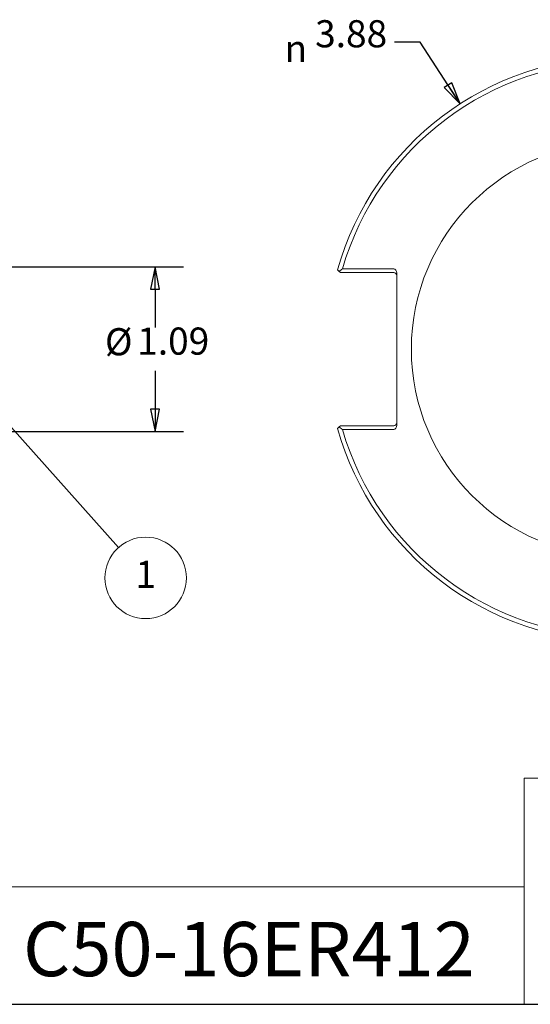
# Model space of a CAD drawing. Units: inches. Extents: x 0.4 to 16.1, y 0.4 to 12.4.
# Drawn here: x 9.3 to 12.7, y 0.4 to 6.9 of the extents above; entities that cross this region are included whole.
import ezdxf

# ---------------------------------------------------------------- set-up
doc = ezdxf.new("R2010")
doc.units = ezdxf.units.IN
doc.header["$LTSCALE"] = 1.5
doc.header["$MEASUREMENT"] = 0
doc.layers.get('0').update_dxf_attribs({"lineweight": 25})
doc.layers.add('D', color=7, linetype='Continuous', lineweight=18)
doc.layers.add('L', color=7, linetype='Continuous', lineweight=18)
doc.styles.add('DEFAULT-ANSI', font='arial.ttf')
doc.styles.add('Text Style36', font='arial.ttf')
doc.styles.add('Text Style6', font='AIGDT___.TTF')

# ---------------------------------------------------------------- blocks, each defined once
blk = doc.blocks.new('Title Blocks CUSTOMER')
at = {"layer": 'D'}
for p, q in [((13.5776, 0.25), (13.5776, 1.25)), ((13.5776, 1.25), (15.8676, 1.25)), ((13.5776, 0.77), (8.3076, 0.77)), ((13.5776, 0.77), (13.5776, 0.25)), ((8.3076, 0.25), (15.8676, 0.25))]:
    blk.add_line(p, q, dxfattribs=at)
at = {"layer": 'D', "color": 7, "style": 'Text Style36'}
blk.add_attdef('PART_NUMBER_001', (11.3652, 0.3743), '', height=0.24, dxfattribs=at)
blk = doc.blocks.new('Borders A PLAIN')
at = {"layer": 'L', "color": 7, "linetype": 'Continuous', "lineweight": 25}
blk.add_line((0.2492, 0.2483), (10.7492, 0.2483), dxfattribs=at)

msp = doc.modelspace()

# ---------------------------------------------------------------- linework, layer by layer
at = {"layer": 'D', "color": 7, "linetype": 'Continuous', "lineweight": 25}
for p, q in [((12.0009, 6.752), (11.8306, 6.752)), ((12.2651, 6.3436), (12.0009, 6.752)), ((12.2097, 6.4836), (12.1601, 6.4515)), ((12.1849, 6.4675), (12.2651, 6.3436)), ((12.2651, 6.3436), (12.2097, 6.4836)), ((12.1601, 6.4515), (12.2651, 6.3436)), ((8.8679, 5.2628), (10.4325, 5.2628)), ((10.245, 5.2628), (10.2155, 5.1152)), ((10.245, 5.1152), (10.245, 5.2628)), ((10.2745, 5.1152), (10.245, 5.2628)), ((10.2155, 5.1152), (10.2745, 5.1152)), ((10.245, 5.1152), (10.245, 4.8611)), ((10.245, 4.5726), (10.245, 4.3185)), ((10.2155, 4.3185), (10.245, 4.1708)), ((10.2745, 4.3185), (10.2155, 4.3185)), ((10.245, 4.3185), (10.245, 4.1708)), ((10.245, 4.1708), (10.2745, 4.3185)), ((8.8679, 4.1708), (10.4325, 4.1708))]:
    msp.add_line(p, q, dxfattribs=at)
at = {"layer": 'D', "color": 7, "linetype": 'Continuous', "lineweight": 18}
msp.add_line((9.2764, 4.2166), (10.0037, 3.4013), dxfattribs=at)
at = {"layer": 'D', "color": 7, "linetype": 'Continuous', "lineweight": 25, "flags": 128}
for points in [[(12.1601, 6.4515), (12.2651, 6.3436), (12.2097, 6.4836), (12.1601, 6.4515)], [(10.2745, 5.1152), (10.245, 5.2628), (10.2155, 5.1152), (10.2745, 5.1152)], [(10.2155, 4.3185), (10.245, 4.1708), (10.2745, 4.3185), (10.2155, 4.3185)]]:
    msp.add_lwpolyline(points, dxfattribs=at)
at = {"layer": 'D'}
msp.add_circle((10.183, 3.2002), 0.27, dxfattribs=at)
at = {"layer": 'D', "color": 7}
for points in [[(12.1601, 6.4515), (12.2651, 6.3436), (12.2097, 6.4836), (12.1601, 6.4515)], [(10.2745, 5.1152), (10.245, 5.2628), (10.2155, 5.1152), (10.2745, 5.1152)], [(10.2155, 4.3185), (10.245, 4.1708), (10.2745, 4.3185), (10.2155, 4.3185)]]:
    msp.add_solid(points, dxfattribs=at)
at = {"layer": 'L'}
for p, q in [((11.4642, 5.2329), (11.4532, 5.2439)), ((11.4642, 5.2329), (11.4727, 5.2243)), ((11.4727, 5.2243), (11.8256, 5.2243)), ((11.8256, 5.2493), (11.4859, 5.2493)), ((11.8456, 5.221), (11.8456, 4.2126)), ((11.4532, 4.1898), (11.4642, 4.2008)), ((11.4727, 4.2093), (11.4642, 4.2008)), ((11.8256, 4.2093), (11.4727, 4.2093)), ((11.4859, 4.1843), (11.8256, 4.1843))]:
    msp.add_line(p, q, dxfattribs=at)
at = {"layer": 'L', "flags": 128}
for points in [[(11.4859, 5.2493), (11.485, 5.2487), (11.4841, 5.248), (11.4832, 5.2473), (11.4823, 5.2466), (11.4814, 5.2459), (11.4805, 5.2452), (11.4796, 5.2446), (11.4787, 5.2439), (11.4778, 5.2432), (11.4769, 5.2425), (11.476, 5.2418), (11.475, 5.2411), (11.4741, 5.2405), (11.4732, 5.2398), (11.4723, 5.2391), (11.4714, 5.2384), (11.4705, 5.2377), (11.4696, 5.237), (11.4687, 5.2363), (11.4678, 5.2357), (11.4669, 5.235), (11.466, 5.2343), (11.4651, 5.2336), (11.4642, 5.2329)], [(11.4642, 4.2008), (11.4651, 4.2001), (11.466, 4.1994), (11.4669, 4.1987), (11.4678, 4.198), (11.4687, 4.1973), (11.4696, 4.1966), (11.4705, 4.196), (11.4714, 4.1953), (11.4723, 4.1946), (11.4732, 4.1939), (11.4741, 4.1932), (11.475, 4.1925), (11.476, 4.1918), (11.4769, 4.1912), (11.4778, 4.1905), (11.4787, 4.1898), (11.4796, 4.1891), (11.4805, 4.1884), (11.4814, 4.1877), (11.4823, 4.1871), (11.4832, 4.1864), (11.4841, 4.1857), (11.485, 4.185), (11.4859, 4.1843)]]:
    msp.add_lwpolyline(points, dxfattribs=at)
at = {"layer": 'L'}
msp.add_circle((13.3176, 4.7168), 1.375, dxfattribs=at)
for centre, radius, start, end in [((13.3176, 4.7168), 1.9375, 15.78564, 164.21436), ((13.3176, 4.7168), 1.9075, 16.21015, 163.78985), ((11.8256, 5.2043), 0.02, 0, 90), ((13.3176, 4.7168), 1.9375, 195.78564, 344.21436), ((13.3176, 4.7168), 1.9075, 196.21015, 343.78985), ((11.8256, 4.2293), 0.02, 270, 0)]:
    msp.add_arc(centre, radius, start, end, dxfattribs=at)
for centre, major_axis, start_param, end_param in [((11.8256, 5.221), (0, 0.0283), 4.712389, 6.283185), ((11.8256, 4.2126), (0, -0.0283), 0, 1.570796)]:
    msp.add_ellipse(centre, major_axis=major_axis, ratio=0.707107, start_param=start_param, end_param=end_param, dxfattribs=at)

# ---------------------------------------------------------------- block references
at = {"xscale": 1.5, "yscale": 1.5, "zscale": 1.5}
msp.add_blockref('Borders A PLAIN', (0, 0), dxfattribs=at)
msp.add_blockref('Title Blocks CUSTOMER', (-7.6776, -0.0026), dxfattribs=at).add_auto_attribs({'PART_NUMBER_001': 'C50-16ER412'})

# ---------------------------------------------------------------- texts
at = {"layer": 'D', "color": 7, "char_height": 0.18}
for s, insert, attachment_point, style in [('3.88', (11.3052, 6.6623), 7, 'DEFAULT-ANSI'), ('\\fAIGDT|b0|i0|p0;n', (11.1028, 6.6202), 7, 'Text Style6'), ('Ø', (9.9131, 4.6198), 7, 'DEFAULT-ANSI'), ('1.09', (10.1269, 4.6241), 7, 'DEFAULT-ANSI'), ('1', (10.183, 3.2002), 5, 'DEFAULT-ANSI')]:
    msp.add_mtext(s, dxfattribs=dict(at, insert=insert, attachment_point=attachment_point, style=style))

doc.saveas('drawing.dxf')
